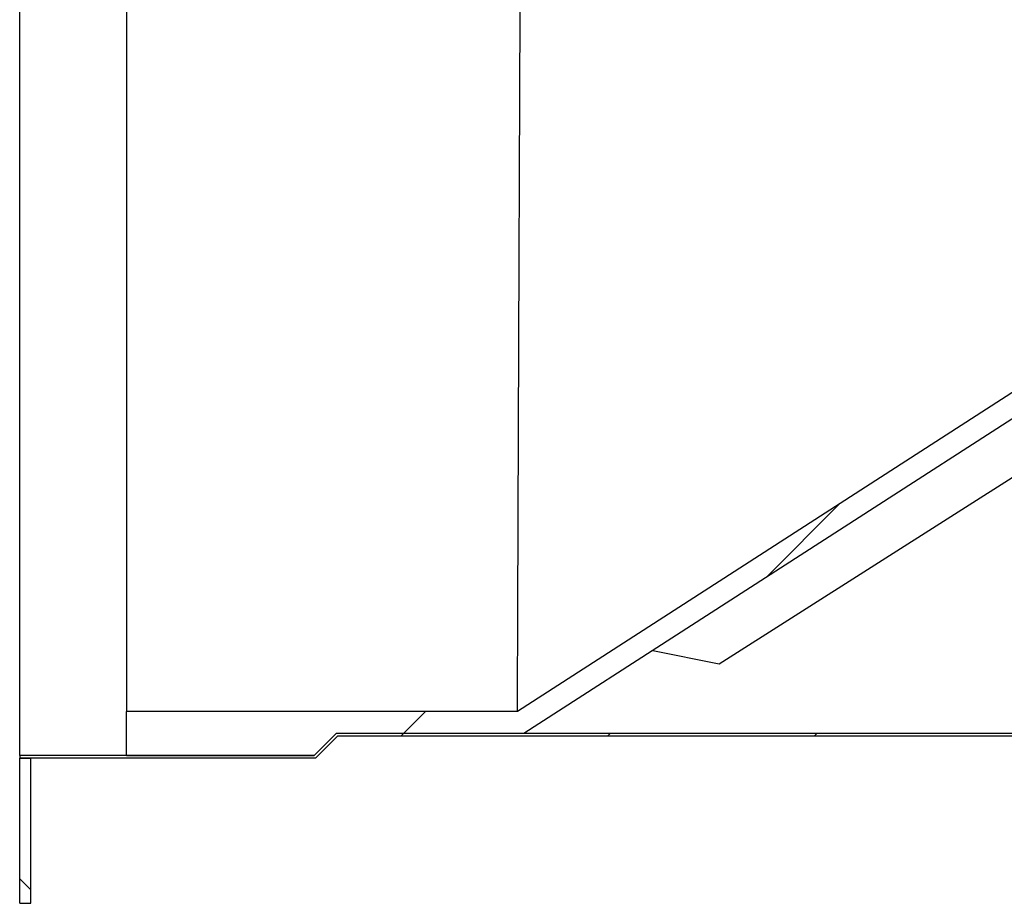
# Model space of a CAD drawing. Units: inches. Extents: x 0.3 to 7.9, y 0.2 to 11.3.
# Drawn here: x 4.8 to 5.7, y 8.2 to 9 of the extents above; entities that cross this region are included whole.
import ezdxf

# ---------------------------------------------------------------- set-up
doc = ezdxf.new("R2010")
doc.units = ezdxf.units.IN
doc.header["$MEASUREMENT"] = 0

msp = doc.modelspace()

# ---------------------------------------------------------------- hatches: boundary and pattern name
at = {"linetype": 'Continuous', "lineweight": 18}
h = msp.add_hatch(dxfattribs=at)
h.set_pattern_fill('ANSI34', angle=3e-322, style=0)
edge = h.paths.add_edge_path(flags=0)
edge.add_line((5.27954, 8.35848), (7.12737, 9.5493))
edge.add_line((7.12737, 9.5493), (7.12737, 9.72166))
edge.add_line((7.12737, 9.72166), (5.27954, 9.72166))
edge.add_line((5.27954, 9.72166), (5.11893, 9.72166))
edge.add_line((5.11893, 9.72166), (5.10013, 9.74046))
edge.add_line((5.10013, 9.74046), (4.93952, 9.74046))
edge.add_line((4.93952, 9.74046), (4.93952, 9.70285))
edge.add_line((4.93952, 9.70285), (5.27954, 9.70285))
edge.add_spline(control_points=[(5.27954, 9.70285), (5.46574, 9.70285), (5.65194, 9.70285), (5.83815, 9.70285), (6.02803, 9.70285), (6.21792, 9.70285), (6.4078, 9.70285), (6.50274, 9.70285), (6.59769, 9.70285), (6.69263, 9.70285), (6.83127, 9.70285), (6.96992, 9.70285), (7.10857, 9.70285)], knot_values=[0.01402, 0.01402, 0.01402, 0.01402, 0.723459, 0.723459, 0.723459, 1.446917, 1.446917, 1.446917, 1.808647, 1.808647, 1.808647, 2.336888, 2.336888, 2.336888, 2.336888], weights=[1, 1, 1, 1, 1, 1, 1, 1, 1, 1, 1, 1, 1], degree=3, periodic=0)
edge.add_line((7.10857, 9.70285), (7.10857, 9.55955))
edge.add_spline(control_points=[(7.10857, 9.55955), (7.06455, 9.53118), (7.02053, 9.50282), (6.97651, 9.47445), (6.88273, 9.41401), (6.78894, 9.35357), (6.69516, 9.29314), (6.60138, 9.2327), (6.5076, 9.17226), (6.41381, 9.11182), (6.22123, 8.98771), (6.02865, 8.8636), (5.83606, 8.7395), (5.64871, 8.61876), (5.46136, 8.49802), (5.274, 8.37728)], knot_values=[0.013019, 0.013019, 0.013019, 0.013019, 0.212541, 0.212541, 0.212541, 0.637622, 0.637622, 0.637622, 1.062704, 1.062704, 1.062704, 1.935616, 1.935616, 1.935616, 2.784821, 2.784821, 2.784821, 2.784821], weights=[1, 1, 1, 1, 1, 1, 1, 1, 1, 1, 1, 1, 1, 1, 1, 1], degree=3, periodic=0)
edge.add_line((5.274, 8.37728), (4.93952, 8.37728))
edge.add_line((4.93952, 8.37728), (4.93952, 8.33967))
edge.add_line((4.93952, 8.33967), (5.10013, 8.33967))
edge.add_line((5.10013, 8.33967), (5.11893, 8.35848))
edge.add_line((5.11893, 8.35848), (5.27954, 8.35848))
h = msp.add_hatch(dxfattribs=at)
h.set_pattern_fill('ANSI34', angle=3e-322, style=0)
h.paths.add_polyline_path([(5.12, 8.35621), (7.2891, 8.35621), (7.2891, 8.35857), (5.11903, 8.35857), (5.10013, 8.33967), (4.84816, 8.33967), (4.84816, 8.33731), (5.10111, 8.33731)], flags=0)
h = msp.add_hatch(dxfattribs=at)
h.set_pattern_fill('ANSI34', angle=90, style=0)
h.paths.add_polyline_path([(4.84816, 8.33731), (4.84816, 8.21329), (4.85761, 8.21329), (4.85761, 8.33731)], flags=0)

# ---------------------------------------------------------------- linework, layer by layer
at = {"color": 7, "linetype": 'Continuous', "lineweight": 25}
for p, q in [((4.84816, 8.33967), (4.84816, 9.74046)), ((4.93952, 9.70285), (4.93952, 8.37728)), ((7.10857, 9.55955), (5.274, 8.37728)), ((7.12737, 9.5493), (5.27954, 8.35848)), ((5.44663, 8.41797), (6.29113, 8.95529)), ((5.38992, 8.42961), (5.44663, 8.41797)), ((4.93952, 8.33967), (4.93952, 8.37728)), ((5.274, 8.37728), (4.93952, 8.37728)), ((5.11903, 8.35857), (5.10013, 8.33967)), ((5.10013, 8.33967), (5.11893, 8.35848)), ((5.12, 8.35621), (5.10111, 8.33731)), ((5.27954, 8.35848), (5.11893, 8.35848)), ((7.2891, 8.35857), (5.11903, 8.35857)), ((7.2891, 8.35621), (5.12, 8.35621)), ((5.10013, 8.33967), (4.84816, 8.33967)), ((4.84816, 8.33967), (4.84816, 8.33731)), ((4.93952, 8.33967), (5.10013, 8.33967)), ((5.10013, 8.33967), (5.10013, 8.33967)), ((4.84816, 8.33731), (4.85761, 8.33731)), ((4.84816, 8.21329), (4.84816, 8.33731)), ((5.10111, 8.33731), (4.84816, 8.33731)), ((4.85761, 8.21329), (4.85761, 8.33731)), ((4.84816, 8.21329), (4.85761, 8.21329))]:
    msp.add_line(p, q, dxfattribs=at)
msp.add_open_spline([(5.274, 8.37728), (5.274, 8.37729), (5.274, 8.37735), (5.274, 8.3782), (5.27401, 8.38054), (5.27403, 8.38416), (5.27404, 8.38904), (5.27406, 8.39515), (5.27409, 8.40244), (5.27412, 8.41088), (5.27415, 8.42049), (5.27419, 8.43133), (5.27424, 8.44341), (5.27428, 8.45673), (5.27434, 8.47116), (5.27439, 8.48666), (5.27445, 8.50305), (5.27451, 8.52031), (5.27458, 8.53847), (5.27465, 8.55772), (5.27472, 8.5765), (5.27479, 8.59448), (5.27486, 8.61125), (5.27492, 8.62821), (5.27498, 8.64502), (5.27504, 8.66138), (5.2751, 8.67528), (5.27514, 8.68693), (5.27518, 8.69671), (5.27522, 8.70702), (5.27526, 8.7181), (5.27531, 8.72946), (5.27535, 8.74118), (5.2754, 8.75332), (5.27545, 8.76414), (5.27548, 8.77316), (5.27551, 8.77971), (5.27553, 8.7852), (5.27555, 8.78943), (5.27556, 8.79231), (5.27556, 8.79411), (5.27557, 8.79497), (5.27557, 8.79521), (5.27557, 8.79528), (5.27557, 8.79529), (5.27557, 8.79531), (5.27557, 8.79541), (5.27557, 8.79575), (5.27557, 8.79646), (5.27558, 8.79759), (5.27559, 8.79967), (5.2756, 8.80291), (5.27562, 8.80751), (5.27564, 8.81306), (5.27567, 8.81946), (5.2757, 8.8266), (5.27574, 8.83603), (5.27578, 8.84782), (5.27584, 8.86191), (5.2759, 8.87681), (5.27596, 8.89205), (5.27602, 8.90716), (5.27608, 8.92147), (5.27614, 8.93492), (5.27619, 8.94867), (5.27625, 8.96277), (5.27631, 8.97733), (5.27637, 8.99142), (5.27643, 9.00534), (5.27649, 9.01936), (5.27655, 9.03369), (5.27663, 9.05137), (5.27672, 9.07247), (5.27682, 9.09691), (5.27693, 9.12158), (5.27703, 9.14617), (5.27714, 9.17045), (5.27725, 9.19573), (5.27737, 9.22199), (5.27749, 9.24922), (5.2776, 9.27606), (5.27772, 9.30269), (5.27784, 9.32904), (5.27796, 9.35503), (5.27807, 9.38042), (5.27818, 9.40513), (5.27829, 9.42897), (5.27839, 9.45192), (5.27849, 9.47397), (5.27859, 9.4952), (5.27868, 9.51572), (5.27877, 9.53543), (5.27885, 9.55264), (5.2789, 9.56278), (5.27892, 9.56701)], degree=3, knots=[0, 0, 0, 0, 0.005801, 0.023465, 0.041131, 0.058796, 0.076459, 0.094117, 0.111453, 0.128787, 0.146128, 0.163484, 0.181179, 0.198889, 0.216583, 0.234226, 0.251784, 0.268958, 0.286169, 0.303539, 0.321188, 0.334777, 0.348371, 0.361738, 0.374646, 0.38686, 0.398336, 0.405119, 0.412029, 0.419235, 0.426904, 0.435204, 0.442723, 0.450895, 0.45981, 0.464433, 0.468852, 0.472788, 0.475255, 0.477176, 0.478433, 0.478775, 0.478868, 0.478895, 0.478903, 0.478907, 0.478928, 0.479097, 0.479569, 0.480309, 0.481305, 0.483633, 0.486637, 0.490246, 0.494389, 0.498994, 0.503991, 0.512462, 0.521447, 0.530669, 0.540499, 0.549943, 0.558764, 0.567002, 0.574743, 0.584035, 0.592845, 0.601352, 0.60974, 0.618189, 0.626864, 0.635789, 0.650333, 0.66523, 0.680311, 0.695407, 0.710365, 0.725162, 0.742463, 0.759696, 0.776943, 0.79425, 0.811917, 0.829608, 0.847302, 0.86498, 0.882644, 0.899984, 0.917323, 0.934666, 0.952012, 0.969676, 0.98734, 1, 1, 1, 1], dxfattribs=at)

doc.saveas('drawing.dxf')
